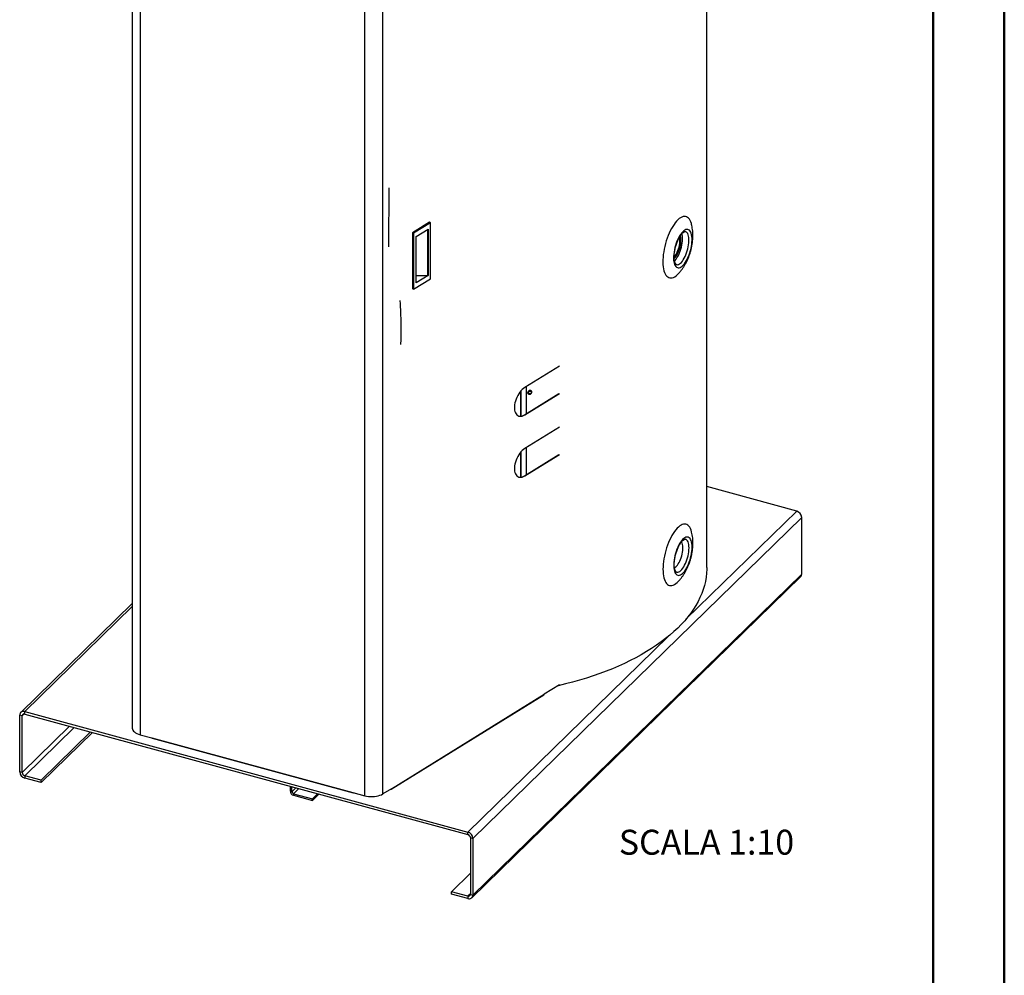
# Paper-space layout 'Foglio2' of a CAD drawing. Units: millimetres. Extents: x 0 to 594, y 0 to 420.
# Drawn here: x 456 to 594, y 152 to 286 of the extents above; entities that cross this region are included whole.
import ezdxf

# ---------------------------------------------------------------- set-up
doc = ezdxf.new("R2010")
doc.units = ezdxf.units.MM
doc.styles.add('SLDTEXTSTYLE2', font='TXT', dxfattribs={"width": 0.75})

psp = doc.layouts.new('Foglio2')

# ---------------------------------------------------------------- linework, layer by layer
at = {"color": 7, "linetype": 'Continuous', "lineweight": 50}
for p, q in [((594.078844, 0.21478), (594.078844, 420.21478)), ((584.078844, 410.21478), (584.078844, 10.21478))]:
    psp.add_line(p, q, dxfattribs=at)
at = {"color": 7, "linetype": 'Continuous', "lineweight": 25}
for p, q in [((552.272422, 208.983914), (552.272422, 371.793393)), ((471.555086, 320.844608), (471.555086, 186.440775)), ((472.648361, 319.910815), (472.648361, 185.506982)), ((504.222088, 176.92592), (504.222088, 311.329752)), ((506.753336, 177.183584), (506.753336, 311.587417)), ((513.304233, 257.496726), (510.934835, 256.033079)), ((513.457845, 257.430762), (511.088447, 255.967115)), ((513.457845, 257.430762), (513.304233, 257.496726)), ((513.457845, 249.544823), (513.457845, 257.430762)), ((510.934835, 256.033079), (510.934835, 248.14714)), ((510.934835, 256.033079), (511.088447, 255.967115)), ((511.088447, 255.967115), (511.088447, 248.081176)), ((511.434507, 255.495153), (513.10378, 256.526312)), ((513.042177, 256.488258), (513.042177, 250.002016)), ((513.054238, 256.495708), (513.054238, 250.002067)), ((513.10378, 256.526312), (513.10378, 250.01184)), ((511.434507, 248.980681), (511.434507, 255.495153)), ((511.445145, 249.017842), (511.445145, 255.501724)), ((511.088447, 248.081176), (513.457845, 249.544823)), ((513.10378, 250.01184), (511.434507, 248.980681)), ((513.054238, 250.002067), (513.042177, 250.002016)), ((511.088447, 248.081176), (510.934835, 248.14714)), ((531.576706, 237.304698), (526.695056, 234.28916)), ((526.160947, 233.821824), (526.160947, 230.259917)), ((526.899639, 234.415537), (526.899639, 230.598498)), ((526.905965, 234.419445), (526.905965, 230.602406)), ((526.117274, 233.770392), (526.117274, 230.255442)), ((526.656653, 230.448398), (531.47217, 233.423084)), ((526.695056, 230.431907), (531.576706, 233.447445)), ((526.656653, 230.448398), (526.695056, 230.431907)), ((531.576706, 228.733025), (526.695056, 225.717487)), ((526.899639, 225.843864), (526.899639, 222.026825)), ((526.905965, 225.847772), (526.905965, 222.030733)), ((526.117274, 225.198719), (526.117274, 221.683769)), ((526.160947, 225.250151), (526.160947, 221.688244)), ((526.656653, 221.876725), (531.47217, 224.851411)), ((526.695056, 221.860234), (531.576706, 224.875772)), ((526.656653, 221.876725), (526.695056, 221.860234)), ((564.904974, 216.921359), (552.272422, 220.354616)), ((519.409665, 170.947941), (565.612509, 216.043332)), ((549.343102, 201.732495), (564.904974, 216.921359)), ((565.612509, 208.071676), (565.612509, 216.043332)), ((519.260913, 162.596072), (565.463757, 207.691464)), ((519.409665, 162.976285), (565.612509, 208.071676)), ((471.555086, 203.933557), (455.880312, 188.634497)), ((471.555086, 203.501397), (456.439095, 188.747726)), ((518.702131, 171.825967), (546.864778, 199.313575)), ((531.576706, 192.517707), (529.410181, 191.179381)), ((507.929793, 177.873202), (529.385929, 191.127286)), ((507.954045, 177.925297), (529.410181, 191.179381)), ((456.085328, 188.158139), (455.73156, 188.254285)), ((455.73156, 180.282629), (455.73156, 188.254285)), ((456.085328, 188.158139), (456.351558, 188.417988)), ((456.085328, 180.186483), (456.085328, 188.158139)), ((456.439095, 188.747726), (518.702131, 171.825967)), ((456.439095, 188.404859), (456.439095, 188.747726)), ((456.439095, 188.404859), (518.702131, 171.4831)), ((462.748624, 186.690064), (456.085328, 180.186483)), ((456.439095, 179.747469), (463.377166, 186.51924)), ((465.676653, 185.894289), (458.738582, 179.122518)), ((465.951429, 185.819611), (458.738582, 178.779651)), ((472.648361, 185.506982), (474.306645, 185.056296)), ((474.306645, 185.056296), (502.563804, 177.376606)), ((474.327088, 185.005347), (502.584247, 177.325657)), ((456.085328, 180.186483), (455.73156, 180.282629)), ((458.738582, 179.122518), (456.439095, 179.747469)), ((456.439095, 179.747469), (456.439095, 179.404603)), ((458.738582, 178.779651), (456.439095, 179.404603)), ((458.738582, 178.779651), (458.738582, 179.122518)), ((493.760448, 177.551724), (493.760448, 178.261715)), ((493.981553, 177.491633), (493.760448, 177.551724)), ((493.981553, 177.491633), (493.981553, 178.201624)), ((494.550543, 178.046984), (493.981553, 177.491633)), ((494.202657, 177.217249), (494.943382, 177.940219)), ((494.202657, 177.217249), (494.202657, 177.002957)), ((494.202657, 177.217249), (496.855912, 176.496152)), ((496.855912, 176.496152), (497.596636, 177.219121)), ((496.855912, 176.28186), (497.768371, 177.172448)), ((502.563804, 177.376606), (504.222088, 176.92592)), ((502.610473, 177.363922), (502.610473, 177.33644)), ((502.610473, 177.33644), (502.632497, 177.357936)), ((507.954045, 177.925297), (506.753336, 177.183584)), ((507.877239, 177.872562), (507.872187, 177.874731)), ((507.877239, 177.877852), (507.877239, 177.872562)), ((494.202657, 177.002957), (496.855912, 176.28186)), ((496.855912, 176.28186), (496.855912, 176.496152)), ((518.702131, 171.4831), (518.702131, 171.825967)), ((519.055898, 171.044087), (519.409665, 170.947941)), ((519.055898, 171.044087), (519.055898, 163.072431)), ((519.409665, 170.947941), (519.409665, 162.976285)), ((516.402643, 163.450662), (519.055898, 166.040319)), ((518.702131, 162.825711), (516.402643, 163.450662)), ((516.402643, 163.107795), (516.402643, 163.450662)), ((518.702131, 162.482844), (516.402643, 163.107795)), ((519.055898, 163.170998), (518.702131, 162.825711)), ((518.702131, 162.825711), (518.702131, 162.482844)), ((519.055898, 163.072431), (519.409665, 162.976285))]:
    psp.add_line(p, q, dxfattribs=at)
at = {"color": 7, "linetype": 'Continuous', "lineweight": 25, "flags": 128}
for points in [[(550.135707, 257.204031), (550.109398, 257.304298), (550.031854, 257.540046), (549.939409, 257.74727), (549.832807, 257.924303), (549.712907, 258.069719), (549.580674, 258.182347), (549.437172, 258.26128), (549.283558, 258.305883), (549.121068, 258.315797), (548.951009, 258.290942), (548.774752, 258.231517), (548.593716, 258.138002), (548.409358, 258.01115), (548.223162, 257.851981), (548.036627, 257.661777), (547.851256, 257.44207), (547.668541, 257.194629), (547.489954, 256.921445), (547.316931, 256.624719), (547.150866, 256.306839), (546.993096, 255.970365), (546.844891, 255.618006), (546.707445, 255.252599), (546.581864, 254.877086), (546.46916, 254.49449), (546.370239, 254.107892), (546.285899, 253.720404), (546.216818, 253.335147), (546.163552, 252.955222), (546.126531, 252.583688), (546.106052, 252.223536), (546.10228, 251.877666), (546.115246, 251.548864), (546.144845, 251.239775), (546.19084, 250.95289), (546.252859, 250.690517), (546.330403, 250.454769), (546.422848, 250.247545), (546.52945, 250.070512), (546.64935, 249.925096), (546.781583, 249.812468), (546.925084, 249.733535), (547.078699, 249.688932), (547.241189, 249.679018), (547.411247, 249.703873), (547.587504, 249.763298), (547.768541, 249.856813), (547.952899, 249.983665), (548.139095, 250.142834), (548.243795, 250.245809)], [(550.177365, 255.522792), (550.13905, 255.748269), (550.084653, 255.94835), (550.014882, 256.120428), (549.930648, 256.262258), (549.833048, 256.371992), (549.723355, 256.448199), (549.602999, 256.489886), (549.473548, 256.49651), (549.33669, 256.467983), (549.194211, 256.404678), (549.047966, 256.307421), (548.899862, 256.177478), (548.751831, 256.016545), (548.605802, 255.826718), (548.463678, 255.610474), (548.327313, 255.37063), (548.198485, 255.110314), (548.078872, 254.832919), (547.970034, 254.542061), (547.87339, 254.241533), (547.7902, 253.935251), (547.721549, 253.62721), (547.66833, 253.321424), (547.631239, 253.021881), (547.610759, 252.732484), (547.607156, 252.457007), (547.620478, 252.199042), (547.650551, 251.96195), (547.696982, 251.748824), (547.759168, 251.562441), (547.836296, 251.40523), (547.927361, 251.279243), (548.031177, 251.18612), (548.14639, 251.127077), (548.271498, 251.102882), (548.404869, 251.113852), (548.544766, 251.159842), (548.689364, 251.240255), (548.836779, 251.35404), (548.985088, 251.499716), (549.132359, 251.675382), (549.27667, 251.87875), (549.416142, 252.107166), (549.548955, 252.357655), (549.673379, 252.62695), (549.787791, 252.91154), (549.890699, 253.207716), (549.980763, 253.511617), (550.056808, 253.81928), (550.117842, 254.126695), (550.163071, 254.429854), (550.191904, 254.724805), (550.203965, 255.007703), (550.199098, 255.27486), (550.177365, 255.522792)], [(549.747921, 255.357111), (549.711651, 255.566162), (549.659283, 255.749498), (549.591611, 255.904341), (549.50966, 256.028343), (549.414674, 256.119624), (549.308091, 256.176801), (549.282555, 256.1849)], [(547.690251, 252.609158), (547.797984, 252.735843), (547.914116, 252.901692), (548.02512, 253.091678), (548.128836, 253.302104), (548.223246, 253.528873), (548.30651, 253.767573), (548.377009, 254.013557), (548.433371, 254.262038), (548.474499, 254.508178), (548.499592, 254.747187), (548.508161, 254.974414), (548.50004, 255.185435), (548.475387, 255.376143), (548.461437, 255.443971)], [(547.695446, 252.418543), (547.810039, 252.533388), (547.932124, 252.685474), (548.050612, 252.864241), (548.163297, 253.066358), (548.26808, 253.28806), (548.363008, 253.525218), (548.446314, 253.773413), (548.516446, 254.028023), (548.572096, 254.284304), (548.612229, 254.537483), (548.636097, 254.782842), (548.643255, 255.015813), (548.63357, 255.232053), (548.607222, 255.427537), (548.564702, 255.598621), (548.562951, 255.604061)], [(547.741998, 252.050538), (547.82173, 252.133784), (547.956791, 252.298716), (548.088678, 252.490175), (548.215466, 252.705367), (548.335307, 252.941154), (548.446455, 253.194099), (548.547287, 253.460513), (548.636333, 253.736511), (548.712296, 254.018068), (548.774066, 254.301079), (548.820745, 254.581416), (548.85165, 254.854992), (548.866332, 255.117817), (548.864575, 255.366059), (548.846406, 255.596097), (548.81209, 255.804578), (548.789308, 255.898726)], [(548.016349, 251.554937), (548.048452, 251.547389), (548.169352, 251.542828), (548.297533, 251.573542), (548.431052, 251.639066), (548.567886, 251.738407), (548.705961, 251.870058), (548.843182, 252.032024), (548.977471, 252.221849), (549.106791, 252.436656), (549.229181, 252.673189), (549.342788, 252.927863), (549.445888, 253.196815), (549.536918, 253.475971), (549.6145, 253.761097), (549.677456, 254.047871), (549.724832, 254.331947), (549.75591, 254.609018), (549.770219, 254.874884), (549.767543, 255.125515), (549.747921, 255.357111)], [(511.434507, 248.980681), (511.444704, 249.010195), (511.445145, 249.017842)], [(509.293274, 240.334903), (509.29467, 240.354714), (509.325026, 240.998909), (509.343078, 241.727945), (509.345597, 242.626796), (509.327182, 243.641022), (509.285309, 244.777981), (509.218558, 246.039464), (509.186183, 246.530931)], [(526.695056, 234.28916), (526.514469, 234.162399), (526.336731, 234.007221), (526.164644, 233.826074), (526.000921, 233.621815), (525.848145, 233.397664), (525.708726, 233.157157), (525.584862, 232.904087), (525.478506, 232.642445), (525.391336, 232.376357), (525.324726, 232.110019), (525.279727, 231.847632), (525.257049, 231.593334), (525.257049, 231.351135), (525.279727, 231.124855), (525.324726, 230.918063), (525.391336, 230.734018), (525.478506, 230.575625), (525.584862, 230.445382), (525.708726, 230.345341), (525.848145, 230.277081), (526.000921, 230.241678), (526.164644, 230.239691), (526.336731, 230.271151), (526.514469, 230.335562), (526.695056, 230.431907)], [(527.143706, 233.458163), (527.129815, 233.484632), (527.11253, 233.569831)], [(526.695056, 225.717487), (526.514469, 225.590726), (526.336731, 225.435548), (526.164644, 225.254401), (526.000921, 225.050142), (525.848145, 224.825991), (525.708726, 224.585484), (525.584862, 224.332414), (525.478506, 224.070772), (525.391336, 223.804684), (525.324726, 223.538346), (525.279727, 223.275959), (525.257049, 223.021661), (525.257049, 222.779462), (525.279727, 222.553182), (525.324726, 222.346389), (525.391336, 222.162345), (525.478506, 222.003952), (525.584862, 221.873709), (525.708726, 221.773668), (525.848145, 221.705408), (526.000921, 221.670005), (526.164644, 221.668018), (526.336731, 221.699478), (526.514469, 221.763889), (526.695056, 221.860234)], [(550.141858, 214.002766), (550.136749, 214.02305), (550.063509, 214.266287), (549.975204, 214.481494), (549.872544, 214.66694), (549.756357, 214.821131), (549.627577, 214.942825), (549.487242, 215.031043), (549.336482, 215.085074), (549.17651, 215.104483), (549.008614, 215.089115), (548.834147, 215.039092), (548.654512, 214.954819), (548.471157, 214.836972), (548.285557, 214.686501), (548.099207, 214.504618), (547.913607, 214.292786), (547.730252, 214.052712), (547.550617, 213.786328), (547.37615, 213.49578), (547.208254, 213.183405), (547.048282, 212.851721), (546.897522, 212.503396), (546.757187, 212.141236), (546.628407, 211.768156), (546.51222, 211.387161), (546.40956, 211.001317), (546.321255, 210.613732), (546.248014, 210.227526), (546.190429, 209.845808), (546.148962, 209.471652), (546.123948, 209.10807), (546.115587, 208.757991), (546.123948, 208.424231), (546.148962, 208.109479), (546.190429, 207.816269), (546.248014, 207.546961), (546.321255, 207.303724), (546.40956, 207.088517), (546.51222, 206.903071), (546.628407, 206.748881), (546.757187, 206.627186), (546.897522, 206.538969), (547.048282, 206.484938), (547.208254, 206.465528), (547.37615, 206.480896), (547.550617, 206.530919), (547.730252, 206.615193), (547.913607, 206.733039), (548.099207, 206.88351), (548.251411, 207.029767)], [(550.214185, 211.854266), (550.205729, 212.117615), (550.180472, 212.361025), (550.138742, 212.581322), (550.081083, 212.775634), (550.008248, 212.941428), (549.921186, 213.076543), (549.821032, 213.179217), (549.709091, 213.248111), (549.586823, 213.282329), (549.455822, 213.281422), (549.317795, 213.245405), (549.174542, 213.174745), (549.027931, 213.070364), (548.879872, 212.933623), (548.732297, 212.766304), (548.587128, 212.570589), (548.446258, 212.349029), (548.311524, 212.104512), (548.184683, 211.840227), (548.067387, 211.559618), (547.961166, 211.266344), (547.867405, 210.964228), (547.787326, 210.657209), (547.721973, 210.349288), (547.672197, 210.04448), (547.638649, 209.74676), (547.621765, 209.460007), (547.621765, 209.187961), (547.638649, 208.934167), (547.672197, 208.701935), (547.721973, 208.494292), (547.787326, 208.313945), (547.867405, 208.163245), (547.961166, 208.044156), (548.067387, 207.958232), (548.184683, 207.906592), (548.311524, 207.889909), (548.446258, 207.908401), (548.587128, 207.961827), (548.732297, 208.049491), (548.879872, 208.170249), (549.027931, 208.322527), (549.174542, 208.50434), (549.317795, 208.713319), (549.455822, 208.946737), (549.586823, 209.201554), (549.709091, 209.474446), (549.821032, 209.761856), (549.921186, 210.060037), (550.008248, 210.365103), (550.081083, 210.673075), (550.138742, 210.97994), (550.180472, 211.281696), (550.205729, 211.57441), (550.214185, 211.854266)], [(547.730343, 208.965717), (547.788781, 208.993393), (547.909426, 209.073769), (548.031707, 209.185611), (548.153442, 209.326921), (548.272459, 209.495178), (548.386633, 209.68738), (548.493927, 209.900097), (548.592427, 210.129533), (548.680374, 210.371593), (548.7562, 210.621959), (548.818552, 210.876161), (548.866316, 211.129665), (548.89864, 211.377946), (548.914947, 211.616573), (548.914947, 211.841289), (548.89864, 212.048083), (548.866316, 212.233266), (548.818552, 212.393531), (548.7562, 212.526021), (548.713557, 212.589474)], [(548.031759, 208.341602), (548.101089, 208.329412), (548.224536, 208.337001), (548.354602, 208.379768), (548.489314, 208.457065), (548.626631, 208.56772), (548.76447, 208.710056), (548.900743, 208.881914), (549.033384, 209.08069), (549.160381, 209.303371), (549.27981, 209.546581), (549.389861, 209.806633), (549.488864, 210.079585), (549.57532, 210.361299), (549.647918, 210.647504), (549.705557, 210.933864), (549.747363, 211.216035), (549.772703, 211.489741), (549.781192, 211.750833)], [(549.781192, 211.750833), (549.772703, 211.995353), (549.747363, 212.219594), (549.705557, 212.420157), (549.647918, 212.594002), (549.57532, 212.738493), (549.488864, 212.85144), (549.389861, 212.931131), (549.291356, 212.973384)], [(552.272422, 208.983914), (552.26993, 208.76788), (552.239063, 208.193699), (552.172995, 207.620307), (552.07179, 207.048277), (551.93555, 206.478178), (551.764412, 205.91058), (551.558545, 205.34605), (551.318156, 204.785152), (551.043484, 204.228444), (550.734804, 203.676483), (550.392423, 203.12982), (550.016684, 202.589), (549.607961, 202.054563), (549.166662, 201.527043), (548.693229, 201.006966), (548.188132, 200.494852), (547.651878, 199.99121), (547.085, 199.496545), (546.488065, 199.01135), (545.861668, 198.53611), (545.206435, 198.071298), (544.52302, 197.617378), (543.812105, 197.174804), (543.0744, 196.744018), (542.310641, 196.325449), (541.52159, 195.919515), (540.708034, 195.526621), (539.870787, 195.147161), (539.010684, 194.781511), (538.128582, 194.430038), (537.225363, 194.093092), (536.301929, 193.77101), (535.359201, 193.464112), (534.398119, 193.172706), (533.419644, 192.897082), (532.424752, 192.637515), (531.414436, 192.394265), (531.354538, 192.380467)], [(471.555086, 186.440775), (471.573, 186.301501), (471.628501, 186.160749), (471.720577, 186.025179), (471.847525, 185.8973), (472.006995, 185.779477), (472.196037, 185.673891), (472.411152, 185.582495), (472.648361, 185.506982)], [(502.563804, 177.376606), (502.5647, 177.360758), (502.567356, 177.347271), (502.571669, 177.336661), (502.577473, 177.329336), (502.584545, 177.325579), (502.592614, 177.325533), (502.601368, 177.3292), (502.610473, 177.33644)], [(504.222088, 176.92592), (504.477, 176.867685), (504.744898, 176.827808), (505.020826, 176.807025), (505.299677, 176.805722), (505.576292, 176.823921), (505.845551, 176.861288), (506.102473, 176.91713), (506.342304, 176.990413), (506.560605, 177.079783), (506.753336, 177.183584)]]:
    psp.add_lwpolyline(points, dxfattribs=at)
at = {"color": 7, "linetype": 'Continuous', "lineweight": 25}
for centre, radius, start, end in [((513.221761, 219.080705), 30.921833, 90.33275717, 93.29374585), ((513.059042, 250.108174), 0.106216, 267.40788369, 294.91068873), ((527.423391, 233.564011), 0.310915, 41.48859149, 178.92751392), ((526.079425, 231.22117), 0.964556, 252.42569101, 306.75821408), ((526.079425, 222.649497), 0.964556, 252.42569101, 306.75821408), ((564.642611, 215.985853), 0.971599, 3.39156232, 74.33380982), ((565.096253, 208.054449), 0.516543, 315.35447136, 1.91128578), ((529.353474, 191.174088), 0.056954, 304.74020933, 5.33306317), ((456.251555, 188.262656), 0.520062, 68.86229802, 180.9222551), ((456.345325, 188.162324), 0.260031, 68.86229802, 180.9222551), ((474.356835, 185.046859), 0.05107, 169.35156044, 234.37441748), ((456.701458, 180.340108), 0.971599, 183.39156232, 254.33380982), ((456.570276, 180.215222), 0.4858, 183.39156232, 254.33380982), ((494.366634, 177.587649), 0.60725, 183.39156232, 254.33380982), ((494.284646, 177.509595), 0.303625, 183.39156232, 254.33380982), ((507.902137, 177.918599), 0.052338, 241.59377758, 7.35303593), ((518.439767, 170.890461), 0.971599, 3.39156232, 74.33380982), ((518.570949, 171.015347), 0.4858, 3.39156232, 74.33380982), ((518.795901, 163.068246), 0.260031, 248.86229802, 0.9222551), ((518.88967, 162.967914), 0.520062, 248.86229802, 0.9222551)]:
    psp.add_arc(centre, radius, start, end, dxfattribs=at)
for points, knots in [([(507.588921, 254.049116), (507.590531, 254.257385), (507.596615, 255.044364), (507.608766, 256.594332), (507.625229, 258.687602), (507.64076, 260.655468), (507.650187, 261.874264), (507.653715, 262.330497)], [0, 0, 0, 0, 0.0774613277, 0.2927009821, 0.5692034406, 0.838739844, 1, 1, 1, 1]), ([(548.018776, 251.556043), (548.012622, 251.55734), (547.994251, 251.561214), (547.962873, 251.581268), (547.914678, 251.627101), (547.862441, 251.702691), (547.811005, 251.810173), (547.765983, 251.944439), (547.729353, 252.104955), (547.702997, 252.290147), (547.68841, 252.497776), (547.686681, 252.724948), (547.698476, 252.968355), (547.724081, 253.224439), (547.763445, 253.489501), (547.816226, 253.759766), (547.881821, 254.031441), (547.959384, 254.300739), (548.047845, 254.563909), (548.145912, 254.817292), (548.252088, 255.057365), (548.364666, 255.280792), (548.481709, 255.484444), (548.60102, 255.665466), (548.7201, 255.821369), (548.836106, 255.950168), (548.945809, 256.050628), (549.045622, 256.122568), (549.131727, 256.167421), (549.200562, 256.188354), (549.248309, 256.192523), (549.270064, 256.187056), (549.280409, 256.184456)], [0, 0, 0, 0, 0.01768311761, 0.05278743514, 0.08496938557, 0.11938525621, 0.15222128215, 0.18489405602, 0.21781738165, 0.25117772753, 0.28497806796, 0.31915892518, 0.35364578275, 0.38836746424, 0.42326181027, 0.45827594781, 0.49336450762, 0.52848723461, 0.56360241185, 0.59866425778, 0.63363215107, 0.6684600295, 0.70309392254, 0.7374700259, 0.77151475216, 0.80515026697, 0.83831323806, 0.87100258505, 0.90338739661, 0.93587713972, 0.9695077502, 1, 1, 1, 1]), ([(548.24884, 250.255137), (548.282694, 250.288902), (548.410236, 250.416113), (548.614346, 250.657051), (548.862844, 250.979825), (549.09654, 251.328494), (549.315509, 251.700924), (549.516354, 252.093728), (549.696425, 252.500989), (549.854143, 252.917239), (549.989559, 253.340072), (550.103219, 253.769816), (550.195248, 254.208303), (550.264865, 254.658479), (550.310277, 255.123615), (550.326386, 255.585778), (550.315682, 256.043757), (550.284169, 256.339181), (550.268181, 256.489059)], [0, 0, 0, 0, 0.0213724215, 0.0805201524, 0.1412347066, 0.2038188557, 0.2682709085, 0.334028652, 0.3998588796, 0.465157357, 0.5299278178, 0.5946460729, 0.6600051613, 0.726624286, 0.7953762694, 0.8669639227, 0.9325066959, 1, 1, 1, 1]), ([(550.268181, 256.489059), (550.250985, 256.612042), (550.217696, 256.850121), (550.162282, 257.084385), (550.135492, 257.197637)], [0, 0, 0, 0, 0.51655893068, 1, 1, 1, 1]), ([(527.146691, 233.459443), (527.156868, 233.443304), (527.181449, 233.404318), (527.244375, 233.364846), (527.316105, 233.343403), (527.3827, 233.341477), (527.455669, 233.352219), (527.503435, 233.375788), (527.533976, 233.390857)], [0, 0, 0, 0, 0.1355567275, 0.327437759, 0.5103795913, 0.6525500308, 0.7778474121, 1, 1, 1, 1]), ([(527.225098, 233.539237), (527.228114, 233.563278), (527.234146, 233.611357), (527.280542, 233.678662), (527.346858, 233.729257), (527.425728, 233.755875), (527.504598, 233.754375), (527.570915, 233.7249), (527.617311, 233.67237), (527.623343, 233.626211), (527.626359, 233.603131)], [0, 0, 0, 0, 0.12500532848, 0.24999994695, 0.37499930079, 0.49999847538, 0.62499846591, 0.74999968778, 0.87499557982, 1, 1, 1, 1]), ([(527.425728, 233.391179), (527.399437, 233.389698), (527.346857, 233.386737), (527.280542, 233.417804), (527.234146, 233.469914), (527.228114, 233.516129), (527.225098, 233.539237)], [0, 0, 0, 0, 0.2500097265, 0.5, 0.7499902735, 1, 1, 1, 1]), ([(527.626359, 233.603131), (527.623343, 233.579063), (527.617311, 233.530927), (527.570915, 233.464042), (527.5046, 233.411855), (527.45202, 233.398071), (527.425728, 233.391179)], [0, 0, 0, 0, 0.2500097265, 0.5, 0.7499902735, 1, 1, 1, 1]), ([(527.533976, 233.390857), (527.561663, 233.410683), (527.600504, 233.438496), (527.643035, 233.492908), (527.671158, 233.543534), (527.690135, 233.60926), (527.690294, 233.679958), (527.678313, 233.736834), (527.658386, 233.762527), (527.65383, 233.7684)], [0, 0, 0, 0, 0.2198274592, 0.3083925713, 0.4544849393, 0.6062219407, 0.7706334493, 0.9475694024, 1, 1, 1, 1]), ([(550.331116, 212.407934), (550.329751, 212.512746), (550.326502, 212.762298), (550.296783, 213.151117), (550.236062, 213.568633), (550.183491, 213.851499), (550.143714, 213.992838), (550.141154, 214.001936)], [0, 0, 0, 0, 0.1950480317, 0.4644039294, 0.7267080651, 0.9824089352, 1, 1, 1, 1]), ([(548.032293, 208.343096), (548.026994, 208.344102), (548.009096, 208.347503), (547.979442, 208.365776), (547.933136, 208.408143), (547.883129, 208.477313), (547.832888, 208.575784), (547.786635, 208.705048), (547.748359, 208.860839), (547.720028, 209.041633), (547.703204, 209.245344), (547.699053, 209.469173), (547.708318, 209.709874), (547.731348, 209.963926), (547.768154, 210.227647), (547.818442, 210.497272), (547.881657, 210.769008), (547.956999, 211.039068), (548.043438, 211.303687), (548.139724, 211.559185), (548.244398, 211.802011), (548.355797, 212.028791), (548.472029, 212.236354), (548.590948, 212.421787), (548.71012, 212.582523), (548.826766, 212.716467), (548.937731, 212.822222), (549.039483, 212.89938), (549.128226, 212.949028), (549.200251, 212.974022), (549.254115, 212.980783), (549.278215, 212.975989), (549.290792, 212.973488)], [0, 0, 0, 0, 0.0151003636, 0.0510002901, 0.0833171983, 0.114314357, 0.147200996, 0.1798534988, 0.2126875341, 0.2459463458, 0.2796527092, 0.3137530802, 0.3481734057, 0.3828410458, 0.4176919875, 0.4526717278, 0.4877336944, 0.5228368944, 0.5579415583, 0.5929999466, 0.6279721748, 0.6628133675, 0.697471151, 0.7318835409, 0.7659784184, 0.7996775942, 0.8329121857, 0.8656632236, 0.8980549779, 0.9304604888, 0.9637101372, 1, 1, 1, 1]), ([(548.255878, 207.037373), (548.275913, 207.05704), (548.390003, 207.169038), (548.582096, 207.392787), (548.832877, 207.711216), (549.068642, 208.055795), (549.290182, 208.424378), (549.494099, 208.814201), (549.677657, 209.2195), (549.838991, 209.634494), (549.977956, 210.056224), (550.095112, 210.484671), (550.19065, 210.921424), (550.264111, 211.369324), (550.311917, 211.8178), (550.329619, 212.16563), (550.330817, 212.35954), (550.331116, 212.407934)], [0, 0, 0, 0, 0.0144050785, 0.0820320458, 0.1513855717, 0.222847153, 0.2964974561, 0.371842787, 0.4474716121, 0.522553035, 0.5969746749, 0.6712125485, 0.7460723435, 0.8222183399, 0.9006525454, 0.9752060681, 1, 1, 1, 1])]:
    psp.add_open_spline(points, degree=3, knots=knots, dxfattribs=at)

# ---------------------------------------------------------------- texts
at = {"color": 7, "linetype": 'Continuous', "lineweight": 0, "insert": (539.912548, 172.154002), "char_height": 3.5, "attachment_point": 1, "style": 'SLDTEXTSTYLE2'}
psp.add_mtext('SCALA 1:10', dxfattribs=at)

doc.saveas('drawing.dxf')
